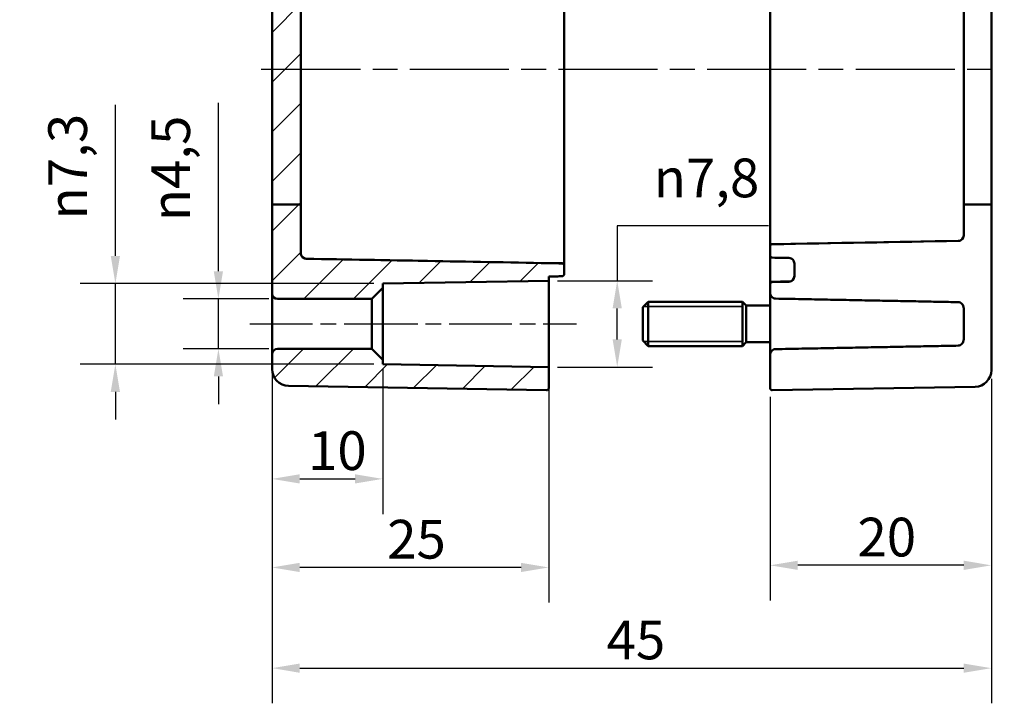
# Model space of a CAD drawing. Units: millimetres. Extents: x 0 to 297, y 0 to 210.
# Drawn here: x 154 to 243, y 76 to 137 of the extents above; entities that cross this region are included whole.
import ezdxf

# ---------------------------------------------------------------- set-up
doc = ezdxf.new("R2010")
doc.units = ezdxf.units.MM
doc.linetypes.add('CHAIN', pattern=[0.3543, 0.2362, -0.0295, 0.0591, -0.0295])
for name, color, linetype, lineweight in [('Bemaßung (ISO)', 7, 'Continuous', 25), ('Mittellinie (ISO)', 7, 'Continuous', 25), ('Schraffur (ISO)', 7, 'Continuous', 18), ('Sichtbar (ISO)', 7, 'Continuous', 50), ('Sichtbar schmal (ISO)', 7, 'Continuous', 35), ('Skizziergeometrie (ISO)', 7, 'Continuous', 25)]:
    doc.layers.add(name, color=color, linetype=linetype, lineweight=lineweight)
doc.styles.add('Notiztext (DIN)', font='isocpeur.ttf')
doc.dimstyles.new('Standard (DIN)', dxfattribs={"dimtxt": 3.5, "dimasz": 2.5, "dimexe": 3.175, "dimexo": 0.8, "dimgap": 0.8, "dimtad": 1, "dimrnd": 1e-08, "dimzin": 0, "dimtxsty": 'Notiztext (DIN)', "dimcen": 0.09, "dimdle": 10, "dimclrd": 256, "dimclre": 256, "dimclrt": 256, "dimadec": 0, "dimazin": 0, "dimtfac": 1, "dimtmove": 0, "dimatfit": 3, "dimfxl": 1, "dimtolj": 1, "dimtzin": 0, "dimlwd": -1, "dimlwe": -1, "dimarcsym": 0})

# ---------------------------------------------------------------- blocks, each defined once
blk = doc.blocks.new('*D19')
at = {"layer": 'Bemaßung (ISO)', "transparency": 16777216}
for p, q in [((110.222, 161.97), (148.938, 161.97)), ((145.763, 159.47), (145.763, 106.477)), ((110.222, 103.977), (148.938, 103.977))]:
    blk.add_line(p, q, dxfattribs=at)
for points in [[(145.346, 159.47), (146.18, 159.47), (145.763, 161.97)], [(145.346, 106.477), (146.18, 106.477), (145.763, 103.977)]]:
    blk.add_solid(points, dxfattribs=at)
at = {"layer": 'Defpoints', "color": 0, "transparency": 16777216}
for p in [(109.422, 161.97), (109.422, 103.977), (145.763, 103.977)]:
    blk.add_point(p, dxfattribs=at)
at = {"layer": 'Bemaßung (ISO)', "transparency": 16777216, "insert": (140.763, 122.211), "char_height": 3.5, "attachment_point": 1, "rotation": 90, "style": 'Notiztext (DIN)'}
blk.add_mtext('\\A1;58{ / *57,1}', dxfattribs=at)
blk = doc.blocks.new('*D22')
at = {"layer": 'Bemaßung (ISO)', "transparency": 16777216}
for p, q in [((176.712, 106.423), (176.712, 92.798)), ((186.712, 105.923), (186.712, 92.798)), ((179.212, 95.973), (184.212, 95.973))]:
    blk.add_line(p, q, dxfattribs=at)
for points in [[(179.212, 96.39), (179.212, 95.557), (176.712, 95.973)], [(184.212, 96.39), (184.212, 95.557), (186.712, 95.973)]]:
    blk.add_solid(points, dxfattribs=at)
at = {"layer": 'Defpoints', "color": 0, "transparency": 16777216}
for p in [(176.712, 107.223), (186.712, 106.723), (186.712, 95.973)]:
    blk.add_point(p, dxfattribs=at)
at = {"layer": 'Bemaßung (ISO)', "transparency": 16777216, "insert": (179.962, 100.273), "char_height": 3.5, "attachment_point": 1, "style": 'Notiztext (DIN)'}
blk.add_mtext('\\A1;10', dxfattribs=at)
blk = doc.blocks.new('*D23')
at = {"layer": 'Bemaßung (ISO)', "transparency": 16777216}
for p, q in [((176.712, 111.923), (176.712, 84.798)), ((201.712, 105.273), (201.712, 84.798)), ((199.212, 87.973), (179.212, 87.973))]:
    blk.add_line(p, q, dxfattribs=at)
for points in [[(179.212, 88.39), (179.212, 87.557), (176.712, 87.973)], [(199.212, 88.39), (199.212, 87.557), (201.712, 87.973)]]:
    blk.add_solid(points, dxfattribs=at)
at = {"layer": 'Defpoints', "color": 0, "transparency": 16777216}
for p in [(176.712, 112.723), (201.712, 106.073), (176.712, 87.973)]:
    blk.add_point(p, dxfattribs=at)
at = {"layer": 'Bemaßung (ISO)', "transparency": 16777216, "insert": (187.112, 92.273), "char_height": 3.5, "attachment_point": 1, "style": 'Notiztext (DIN)'}
blk.add_mtext('\\A1;25', dxfattribs=at)
blk = doc.blocks.new('*D24')
at = {"layer": 'Bemaßung (ISO)', "transparency": 16777216}
for p, q in [((176.712, 111.923), (176.712, 75.701)), ((241.712, 104.997), (241.712, 75.701)), ((179.212, 78.876), (239.212, 78.876))]:
    blk.add_line(p, q, dxfattribs=at)
for points in [[(179.212, 79.292), (179.212, 78.459), (176.712, 78.876)], [(239.212, 79.292), (239.212, 78.459), (241.712, 78.876)]]:
    blk.add_solid(points, dxfattribs=at)
at = {"layer": 'Defpoints', "color": 0, "transparency": 16777216}
for p in [(176.712, 112.723), (241.712, 105.797), (241.712, 78.876)]:
    blk.add_point(p, dxfattribs=at)
at = {"layer": 'Bemaßung (ISO)', "transparency": 16777216, "insert": (206.937, 83.176), "char_height": 3.5, "attachment_point": 1, "style": 'Notiztext (DIN)'}
blk.add_mtext('\\A1;45', dxfattribs=at)
blk = doc.blocks.new('*D25')
at = {"layer": 'Bemaßung (ISO)', "transparency": 16777216}
for p, q in [((241.712, 104.997), (241.712, 84.99)), ((221.712, 103.377), (221.712, 84.99)), ((239.212, 88.165), (224.212, 88.165))]:
    blk.add_line(p, q, dxfattribs=at)
for points in [[(224.212, 88.582), (224.212, 87.749), (221.712, 88.165)], [(239.212, 88.582), (239.212, 87.749), (241.712, 88.165)]]:
    blk.add_solid(points, dxfattribs=at)
at = {"layer": 'Defpoints', "color": 0, "transparency": 16777216}
for p in [(241.712, 105.797), (221.712, 104.177), (221.712, 88.165)]:
    blk.add_point(p, dxfattribs=at)
at = {"layer": 'Bemaßung (ISO)', "transparency": 16777216, "insert": (229.612, 92.465), "char_height": 3.5, "attachment_point": 1, "style": 'Notiztext (DIN)'}
blk.add_mtext('\\A1;20', dxfattribs=at)
blk = doc.blocks.new('*D31')
at = {"layer": 'Bemaßung (ISO)', "transparency": 16777216}
for p, q in [((171.861, 114.723), (171.861, 129.954)), ((176.412, 112.223), (168.686, 112.223)), ((171.861, 107.723), (171.861, 112.223)), ((176.412, 107.723), (168.686, 107.723)), ((171.861, 105.223), (171.861, 102.723))]:
    blk.add_line(p, q, dxfattribs=at)
for points in [[(171.444, 114.723), (172.278, 114.723), (171.861, 112.223)], [(171.444, 105.223), (172.278, 105.223), (171.861, 107.723)]]:
    blk.add_solid(points, dxfattribs=at)
at = {"layer": 'Defpoints', "color": 0, "transparency": 16777216}
for p in [(177.212, 112.223), (171.861, 107.723), (177.212, 107.723)]:
    blk.add_point(p, dxfattribs=at)
at = {"layer": 'Bemaßung (ISO)', "transparency": 16777216, "insert": (165.795, 119.248), "char_height": 3.5, "attachment_point": 1, "rotation": 90, "style": 'Notiztext (DIN)'}
blk.add_mtext('\\A1;{\\fAIGDT|b0|i0;\\H3.5000;n\\fISOCPEUR|b0|i0;\\H3.5000;}4,5', dxfattribs=at)
blk = doc.blocks.new('*D32')
at = {"layer": 'Bemaßung (ISO)', "transparency": 16777216}
for p, q in [((162.551, 116.112), (162.551, 129.767)), ((185.912, 113.612), (159.376, 113.612)), ((162.551, 106.335), (162.551, 113.612)), ((185.912, 106.335), (159.376, 106.335)), ((162.551, 103.835), (162.551, 101.335))]:
    blk.add_line(p, q, dxfattribs=at)
for points in [[(162.135, 116.112), (162.968, 116.112), (162.551, 113.612)], [(162.135, 103.835), (162.968, 103.835), (162.551, 106.335)]]:
    blk.add_solid(points, dxfattribs=at)
at = {"layer": 'Defpoints', "color": 0, "transparency": 16777216}
for p in [(186.712, 113.612), (162.551, 106.335), (186.712, 106.335)]:
    blk.add_point(p, dxfattribs=at)
at = {"layer": 'Bemaßung (ISO)', "transparency": 16777216, "insert": (156.485, 119.412), "char_height": 3.5, "attachment_point": 1, "rotation": 90, "style": 'Notiztext (DIN)'}
blk.add_mtext('\\A1;{\\fAIGDT|b0|i0;\\H3.5000;n\\fISOCPEUR|b0|i0;\\H3.5000;}7,3', dxfattribs=at)
blk = doc.blocks.new('*D33')
at = {"layer": 'Bemaßung (ISO)', "transparency": 16777216}
for p, q in [((221.556, 118.844), (207.9, 118.844)), ((207.9, 118.844), (207.9, 113.873)), ((202.512, 113.873), (211.075, 113.873)), ((207.9, 108.573), (207.9, 111.373)), ((202.512, 106.073), (211.075, 106.073))]:
    blk.add_line(p, q, dxfattribs=at)
for points in [[(207.483, 111.373), (208.317, 111.373), (207.9, 113.873)], [(207.483, 108.573), (208.317, 108.573), (207.9, 106.073)]]:
    blk.add_solid(points, dxfattribs=at)
at = {"layer": 'Defpoints', "color": 0, "transparency": 16777216}
for p in [(201.712, 113.873), (207.9, 113.873), (201.712, 106.073)]:
    blk.add_point(p, dxfattribs=at)
at = {"layer": 'Bemaßung (ISO)', "transparency": 16777216, "insert": (211.2, 124.91), "char_height": 3.5, "attachment_point": 1, "style": 'Notiztext (DIN)'}
blk.add_mtext('\\A1;{\\fAIGDT|b0|i0;\\H3.5000;\\ln\\fISOCPEUR|b0|i0;\\H3.5000;}7,8', dxfattribs=at)

msp = doc.modelspace()

# ---------------------------------------------------------------- hatches: boundary and pattern name
at = {"layer": 'Schraffur (ISO)'}
h = msp.add_hatch(dxfattribs=at)
h.set_pattern_fill('ANSI31', color=256, scale=25.4, style=0)
h.set_pattern_definition([(45, (0, 0), (-2.245064, 2.245064), [])])
edge = h.paths.add_edge_path()
edge.add_line((193.712, 157.594), (194.212, 158.094))
edge.add_line((194.212, 158.094), (194.212, 158.242))
edge.add_line((194.212, 158.242), (200.712, 158.355))
edge.add_line((200.712, 158.355), (201.712, 159.373))
edge.add_line((201.712, 159.373), (201.712, 161.77))
edge.add_ellipse((201.512, 161.77), major_axis=(0.2, 0), ratio=1, start_angle=0, end_angle=91)
edge.add_ellipse((201.613, 155.971), major_axis=(-343.792, -6.001), ratio=0.0174497, start_angle=270, end_angle=345.60804)
edge.add_spline(control_points=[(178.184, 161.549), (177.992, 161.545), (177.803, 161.505), (177.447, 161.354), (177.284, 161.243), (177.009, 160.965), (176.899, 160.8), (176.75, 160.436), (176.712, 160.241), (176.712, 160.045)], knot_values=[-0.233968, -0.233968, -0.233968, -0.233968, -0.176516, -0.176516, -0.117887, -0.117887, -0.059057, -0.059057, 0, 0, 0, 0], degree=3, periodic=0)
edge.add_line((176.712, 160.045), (176.712, 159.465))
edge.add_spline(control_points=[(176.712, 159.465), (176.712, 159.403), (176.726, 159.33), (176.773, 159.216), (176.814, 159.155), (176.902, 159.068), (176.963, 159.026), (177.075, 158.98), (177.143, 158.966), (177.203, 158.965)], knot_values=[0.074048, 0.074048, 0.074048, 0.074048, 0.09256, 0.09256, 0.111072, 0.111072, 0.129584, 0.129584, 0.147231, 0.147231, 0.147231, 0.147231], degree=3, periodic=0)
edge.add_line((177.203, 158.965), (184.22, 158.842))
edge.add_spline(control_points=[(184.22, 158.842), (184.28, 158.841), (184.349, 158.827), (184.46, 158.781), (184.521, 158.74), (184.609, 158.652), (184.65, 158.591), (184.697, 158.477), (184.712, 158.404), (184.712, 158.342)], knot_values=[0.000866, 0.000866, 0.000866, 0.000866, 0.018512, 0.018512, 0.037024, 0.037024, 0.055536, 0.055536, 0.074048, 0.074048, 0.074048, 0.074048], degree=3, periodic=0)
edge.add_line((184.712, 158.342), (184.712, 157.594))
edge.add_line((184.712, 157.594), (193.712, 157.594))
edge = h.paths.add_edge_path()
edge.add_line((179.312, 120.758), (176.712, 120.758))
edge.add_line((176.712, 120.758), (176.712, 112.723))
edge.add_ellipse((177.212, 112.723), major_axis=(-0.5, 0), ratio=1, start_angle=0, end_angle=90)
edge.add_line((177.212, 112.223), (185.712, 112.223))
edge.add_line((185.712, 112.223), (186.712, 113.223))
edge.add_line((186.712, 113.223), (186.712, 113.612))
edge.add_line((186.712, 113.612), (201.712, 113.873))
edge.add_line((201.712, 113.873), (201.712, 114.255))
edge.add_line((201.712, 114.255), (202.915, 114.276))
edge.add_spline(control_points=[(202.915, 114.276), (202.941, 114.276), (202.966, 114.282), (203.013, 114.302), (203.035, 114.317), (203.072, 114.354), (203.087, 114.376), (203.106, 114.424), (203.112, 114.45), (203.112, 114.477)], knot_values=[-0.031231, -0.031231, -0.031231, -0.031231, -0.023558, -0.023558, -0.015732, -0.015732, -0.007873, -0.007873, 0, 0, 0, 0], degree=3, periodic=0)
edge.add_line((203.112, 114.477), (203.112, 115.237))
edge.add_spline(control_points=[(203.112, 115.237), (203.112, 115.263), (203.107, 115.289), (203.087, 115.337), (203.073, 115.359), (203.036, 115.396), (203.014, 115.411), (202.967, 115.432), (202.941, 115.437), (202.915, 115.438)], knot_values=[-0.031206, -0.031206, -0.031206, -0.031206, -0.023426, -0.023426, -0.015599, -0.015599, -0.007794, -0.007794, 0, 0, 0, 0], degree=3, periodic=0)
edge.add_line((202.915, 115.438), (201.712, 115.459))
edge.add_ellipse((178.748, 110.373), major_axis=(315.143, -5.501), ratio=0.0174497, start_angle=13.48693, end_angle=80.10517)
edge.add_spline(control_points=[(179.803, 115.856), (179.738, 115.857), (179.675, 115.87), (179.556, 115.921), (179.501, 115.958), (179.41, 116.051), (179.374, 116.106), (179.324, 116.226), (179.312, 116.291), (179.312, 116.356)], knot_values=[-0.077908, -0.077908, -0.077908, -0.077908, -0.058597, -0.058597, -0.039065, -0.039065, -0.019532, -0.019532, 0, 0, 0, 0], degree=3, periodic=0)
edge.add_line((179.312, 116.356), (179.312, 120.758))
edge = h.paths.add_edge_path()
edge.add_line((179.312, 120.758), (176.712, 120.758))
edge.add_line((176.712, 120.758), (176.712, 152.482))
edge.add_spline(control_points=[(176.712, 152.482), (176.712, 152.544), (176.726, 152.616), (176.773, 152.73), (176.814, 152.792), (176.902, 152.879), (176.963, 152.92), (177.075, 152.967), (177.143, 152.981), (177.203, 152.982)], knot_values=[0.148962, 0.148962, 0.148962, 0.148962, 0.167474, 0.167474, 0.185986, 0.185986, 0.204498, 0.204498, 0.222144, 0.222144, 0.222144, 0.222144], degree=3, periodic=0)
edge.add_line((177.203, 152.982), (184.22, 153.104))
edge.add_spline(control_points=[(184.22, 153.104), (184.28, 153.106), (184.349, 153.12), (184.46, 153.166), (184.521, 153.207), (184.609, 153.294), (184.65, 153.356), (184.697, 153.47), (184.712, 153.543), (184.712, 153.604)], knot_values=[0.222144, 0.222144, 0.222144, 0.222144, 0.239791, 0.239791, 0.258303, 0.258303, 0.276815, 0.276815, 0.295327, 0.295327, 0.295327, 0.295327], degree=3, periodic=0)
edge.add_line((184.712, 153.604), (184.712, 154.352))
edge.add_line((184.712, 154.352), (193.712, 154.352))
edge.add_line((193.712, 154.352), (194.212, 153.852))
edge.add_line((194.212, 153.852), (194.212, 153.703))
edge.add_line((194.212, 153.703), (200.712, 153.59))
edge.add_line((200.712, 153.59), (201.712, 152.573))
edge.add_line((201.712, 152.573), (201.712, 151.673))
edge.add_line((201.712, 151.673), (202.915, 151.652))
edge.add_spline(control_points=[(202.915, 151.652), (202.941, 151.652), (202.967, 151.646), (203.015, 151.626), (203.036, 151.611), (203.073, 151.574), (203.087, 151.552), (203.107, 151.504), (203.112, 151.478), (203.112, 151.452)], knot_values=[-0.031164, -0.031164, -0.031164, -0.031164, -0.023351, -0.023351, -0.015538, -0.015538, -0.007725, -0.007725, 0, 0, 0, 0], degree=3, periodic=0)
edge.add_line((203.112, 151.452), (203.112, 150.694))
edge.add_spline(control_points=[(203.112, 150.694), (203.112, 150.668), (203.106, 150.643), (203.087, 150.594), (203.072, 150.572), (203.036, 150.535), (203.014, 150.521), (202.966, 150.5), (202.941, 150.495), (202.915, 150.494)], knot_values=[-0.031164, -0.031164, -0.031164, -0.031164, -0.023351, -0.023351, -0.015538, -0.015538, -0.007725, -0.007725, 0, 0, 0, 0], degree=3, periodic=0)
edge.add_line((202.915, 150.494), (201.712, 150.473))
edge.add_ellipse((201.512, 155.971), major_axis=(315.143, 5.501), ratio=0.0174497, start_angle=270, end_angle=271.07456, ccw=False)
edge.add_line((201.608, 150.472), (179.803, 150.091))
edge.add_ellipse((179.812, 149.591), major_axis=(-0.5, 0), ratio=1, start_angle=271, end_angle=360)
edge.add_line((179.312, 149.591), (179.312, 120.758))
edge = h.paths.add_edge_path()
edge.add_line((176.712, 107.223), (176.712, 105.884))
edge.add_ellipse((178.212, 105.884), major_axis=(-1.5, 0), ratio=1, start_angle=0, end_angle=89)
edge.add_line((178.185, 104.384), (201.508, 103.977))
edge.add_ellipse((201.512, 104.177), major_axis=(-0.003, -0.2), ratio=1, start_angle=0, end_angle=91)
edge.add_line((201.712, 104.177), (201.712, 106.073))
edge.add_line((201.712, 106.073), (186.712, 106.335))
edge.add_line((186.712, 106.335), (186.712, 106.723))
edge.add_line((186.712, 106.723), (185.712, 107.723))
edge.add_line((185.712, 107.723), (177.212, 107.723))
edge.add_ellipse((177.212, 107.223), major_axis=(0, 0.5), ratio=1, start_angle=0, end_angle=90)

# ---------------------------------------------------------------- linework, layer by layer
at = {"layer": 'Mittellinie (ISO)', "linetype": 'CHAIN', "ltscale": 23.990969}
for p, q in [((174.712, 109.973), (188.212, 109.973)), ((184.212, 109.973), (204.212, 109.973))]:
    msp.add_line(p, q, dxfattribs=at)
at = {"layer": 'Sichtbar (ISO)'}
for p, q in [((176.712, 152.482), (176.712, 120.758)), ((241.712, 120.758), (241.712, 151.582)), ((179.312, 120.758), (179.312, 149.591)), ((203.112, 117.973), (203.112, 147.974)), ((221.712, 147.97), (221.712, 117.977)), ((239.212, 147.977), (239.212, 120.758)), ((179.312, 120.758), (176.712, 120.758)), ((176.712, 120.758), (176.712, 112.723)), ((179.312, 116.356), (179.312, 120.758)), ((239.212, 120.758), (239.212, 117.97)), ((241.712, 120.758), (239.212, 120.758)), ((241.712, 105.797), (241.712, 120.758)), ((221.712, 117.977), (221.712, 116.977)), ((238.72, 117.47), (221.908, 117.177)), ((221.712, 116.966), (221.712, 116.977)), ((221.712, 116.966), (221.712, 116.157)), ((201.712, 115.473), (179.803, 115.856)), ((203.112, 114.477), (203.112, 115.237)), ((223.912, 115.429), (223.912, 114.285)), ((201.712, 113.873), (201.712, 114.255)), ((185.712, 112.223), (186.712, 113.223)), ((186.712, 113.612), (201.712, 113.873)), ((186.712, 113.223), (186.712, 113.612)), ((186.712, 106.723), (186.712, 113.223)), ((201.712, 113.873), (201.712, 106.073)), ((221.712, 113.555), (221.712, 112.793)), ((176.712, 112.723), (176.712, 107.223)), ((177.212, 112.223), (185.712, 112.223)), ((185.712, 112.223), (185.712, 107.723)), ((221.712, 112.793), (221.712, 107.154)), ((210.212, 111.473), (210.712, 111.973)), ((210.212, 108.473), (210.212, 111.473)), ((210.712, 111.973), (210.712, 107.973)), ((219.212, 111.973), (210.712, 111.973)), ((219.212, 111.973), (219.212, 107.973)), ((219.562, 111.623), (219.212, 111.973)), ((219.212, 111.973), (219.212, 107.973)), ((219.562, 108.323), (219.562, 111.623)), ((221.712, 111.623), (219.562, 111.623)), ((239.212, 111.353), (239.212, 108.594)), ((185.712, 107.723), (177.212, 107.723)), ((186.712, 106.723), (185.712, 107.723)), ((210.212, 108.473), (210.712, 107.973)), ((219.212, 107.973), (210.712, 107.973)), ((219.562, 108.323), (219.212, 107.973)), ((221.712, 108.323), (219.562, 108.323)), ((176.712, 107.223), (176.712, 105.884)), ((221.712, 107.154), (221.712, 104.177)), ((186.712, 106.335), (186.712, 106.723)), ((201.712, 106.073), (186.712, 106.335)), ((201.712, 104.177), (201.712, 106.073)), ((178.185, 104.384), (201.508, 103.977)), ((221.915, 103.977), (240.238, 104.297))]:
    msp.add_line(p, q, dxfattribs=at)
for centre, radius, start, end in [((238.712, 117.97), 0.5, 271, 359.92257), ((221.912, 116.977), 0.2, 91, 180), ((179.812, 116.356), 0.5, 180.00268, 269), ((202.912, 115.252), 0.2, 0, 89), ((223.412, 114.303), 0.5, 271, 0), ((221.912, 113.577), 0.2, 91, 180), ((177.212, 112.723), 0.5, 180, 270), ((177.212, 107.223), 0.5, 90, 180), ((178.212, 105.884), 1.5, 180, 269), ((240.212, 105.797), 1.5, 271, 0), ((201.512, 104.177), 0.2, 269, 0), ((221.912, 104.177), 0.2, 180, 271)]:
    msp.add_arc(centre, radius, start, end, dxfattribs=at)
for centre, major_axis, start_param, end_param in [((244.69, 110.373), (-412.551, -7.201), 4.726556, 4.767336), ((178.748, 110.373), (315.143, -5.501), 1.498168, 1.567752)]:
    msp.add_ellipse(centre, major_axis=major_axis, ratio=0.01745, start_param=start_param, end_param=end_param, dxfattribs=at)
for points, knots in [([(203.112, 115.252), (203.112, 115.252), (203.112, 115.287), (203.112, 115.457), (203.112, 115.638), (203.112, 116.097), (203.112, 116.359), (203.112, 116.902), (203.112, 117.168), (203.112, 117.62), (203.112, 117.798), (203.112, 117.973)], [0, 0, 0, 0, 0.0746867, 0.0746867, 0.1880347, 0.1880347, 0.288267, 0.288267, 0.3725126, 0.3725126, 0.4251661, 0.4251661, 0.4251661, 0.4251661]), ([(239.212, 117.97), (239.212, 117.905), (239.199, 117.841), (239.151, 117.721), (239.115, 117.666), (239.023, 117.573), (238.969, 117.536), (238.85, 117.485), (238.785, 117.471), (238.72, 117.47)], [-0.07790149, -0.07790149, -0.07790149, -0.07790149, -0.05859551, -0.05859551, -0.0390619, -0.0390619, -0.01953036, -0.01953036, 0, 0, 0, 0]), ([(221.908, 117.166), (221.882, 117.166), (221.857, 117.16), (221.809, 117.14), (221.788, 117.125), (221.751, 117.088), (221.736, 117.066), (221.717, 117.018), (221.712, 116.992), (221.712, 116.966)], [-0.03117106, -0.03117106, -0.03117106, -0.03117106, -0.02348412, -0.02348412, -0.01566699, -0.01566699, -0.00783706, -0.00783706, 0, 0, 0, 0]), ([(179.803, 115.856), (179.738, 115.857), (179.675, 115.87), (179.556, 115.921), (179.501, 115.958), (179.41, 116.051), (179.374, 116.106), (179.324, 116.226), (179.312, 116.291), (179.312, 116.356)], [-0.07790786, -0.07790786, -0.07790786, -0.07790786, -0.05859694, -0.05859694, -0.03906468, -0.03906468, -0.01953235, -0.01953235, 0, 0, 0, 0]), ([(221.712, 116.157), (221.712, 116.131), (221.717, 116.106), (221.736, 116.057), (221.751, 116.035), (221.787, 115.998), (221.809, 115.983), (221.856, 115.963), (221.882, 115.957), (221.908, 115.957)], [-0.03119649, -0.03119649, -0.03119649, -0.03119649, -0.0234281, -0.0234281, -0.01560344, -0.01560344, -0.00779681, -0.00779681, 0, 0, 0, 0]), ([(221.712, 116.157), (221.712, 116.082), (221.712, 116.008), (221.712, 115.542), (221.712, 115.179), (221.712, 114.867), (221.712, 114.556), (221.712, 114.288), (221.712, 113.751), (221.712, 113.577), (221.712, 113.577)], [0.186918, 0.186918, 0.186918, 0.186918, 0.2115919, 0.2115919, 0.3435246, 0.3435246, 0.3435246, 0.4754573, 0.4754573, 0.6870492, 0.6870492, 0.6870492, 0.6870492]), ([(221.908, 115.957), (222.209, 115.951), (222.51, 115.946), (223.014, 115.937), (223.217, 115.934), (223.42, 115.93)], [-0.2003797, -0.2003797, -0.2003797, -0.2003797, -0.1100168, -0.1100168, -0.0491349, -0.0491349, -0.0491349, -0.0491349]), ([(223.42, 115.93), (223.484, 115.929), (223.548, 115.916), (223.667, 115.865), (223.721, 115.828), (223.813, 115.735), (223.849, 115.68), (223.899, 115.559), (223.912, 115.495), (223.912, 115.429)], [-0.07801283, -0.07801283, -0.07801283, -0.07801283, -0.0587761, -0.0587761, -0.03922955, -0.03922955, -0.01963194, -0.01963194, 0, 0, 0, 0]), ([(202.915, 115.438), (202.747, 115.441), (202.579, 115.444), (202.178, 115.451), (201.945, 115.455), (201.712, 115.459)], [-0.1203675, -0.1203675, -0.1203675, -0.1203675, -0.0700107, -0.0700107, 0, 0, 0, 0]), ([(203.112, 115.237), (203.112, 115.263), (203.107, 115.289), (203.087, 115.337), (203.073, 115.359), (203.036, 115.396), (203.014, 115.411), (202.967, 115.432), (202.941, 115.437), (202.915, 115.438)], [-0.03120629, -0.03120629, -0.03120629, -0.03120629, -0.02342552, -0.02342552, -0.01559858, -0.01559858, -0.00779359, -0.00779359, 0, 0, 0, 0]), ([(201.712, 114.255), (201.945, 114.259), (202.178, 114.263), (202.579, 114.27), (202.747, 114.273), (202.915, 114.276)], [-0.1400215, -0.1400215, -0.1400215, -0.1400215, -0.0700107, -0.0700107, -0.019654, -0.019654, -0.019654, -0.019654]), ([(202.915, 114.276), (202.941, 114.276), (202.966, 114.282), (203.013, 114.302), (203.035, 114.317), (203.072, 114.354), (203.087, 114.376), (203.106, 114.424), (203.112, 114.45), (203.112, 114.477)], [-0.03123094, -0.03123094, -0.03123094, -0.03123094, -0.02355752, -0.02355752, -0.01573154, -0.01573154, -0.00787276, -0.00787276, 0, 0, 0, 0]), ([(223.912, 114.285), (223.912, 114.22), (223.899, 114.155), (223.85, 114.034), (223.813, 113.979), (223.722, 113.886), (223.668, 113.849), (223.549, 113.797), (223.485, 113.784), (223.42, 113.782)], [-0.07808959, -0.07808959, -0.07808959, -0.07808959, -0.05853395, -0.05853395, -0.03892945, -0.03892945, -0.01943354, -0.01943354, 0, 0, 0, 0]), ([(221.908, 113.756), (221.883, 113.755), (221.857, 113.75), (221.81, 113.73), (221.788, 113.715), (221.751, 113.678), (221.737, 113.656), (221.717, 113.607), (221.712, 113.581), (221.712, 113.555)], [-0.03126156, -0.03126156, -0.03126156, -0.03126156, -0.02360966, -0.02360966, -0.01578209, -0.01578209, -0.00790588, -0.00790588, 0, 0, 0, 0]), ([(223.42, 113.782), (223.217, 113.779), (223.014, 113.775), (222.51, 113.766), (222.209, 113.761), (221.908, 113.756)], [-0.1708989, -0.1708989, -0.1708989, -0.1708989, -0.1100169, -0.1100169, -0.019654, -0.019654, -0.019654, -0.019654]), ([(221.712, 112.793), (221.712, 112.726), (221.727, 112.647), (221.776, 112.524), (221.818, 112.457), (221.906, 112.364), (221.968, 112.32), (222.078, 112.272), (222.145, 112.257), (222.203, 112.256)], [0.07601369, 0.07601369, 0.07601369, 0.07601369, 0.09613134, 0.09613134, 0.11583525, 0.11583525, 0.13471492, 0.13471492, 0.15190072, 0.15190072, 0.15190072, 0.15190072]), ([(238.72, 111.937), (238.777, 111.936), (238.842, 111.921), (238.951, 111.873), (239.012, 111.829), (239.101, 111.733), (239.144, 111.662), (239.196, 111.525), (239.212, 111.431), (239.212, 111.353)], [0.00086553, 0.00086553, 0.00086553, 0.00086553, 0.01768198, 0.01768198, 0.03644626, 0.03644626, 0.0570669, 0.0570669, 0.08067087, 0.08067087, 0.08067087, 0.08067087]), ([(239.212, 108.594), (239.212, 108.515), (239.196, 108.422), (239.144, 108.284), (239.101, 108.214), (239.012, 108.118), (238.951, 108.074), (238.842, 108.026), (238.777, 108.011), (238.72, 108.01)], [0.25838778, 0.25838778, 0.25838778, 0.25838778, 0.28199175, 0.28199175, 0.30261239, 0.30261239, 0.32137666, 0.32137666, 0.33819312, 0.33819312, 0.33819312, 0.33819312]), ([(222.203, 107.691), (222.145, 107.69), (222.078, 107.675), (221.968, 107.627), (221.906, 107.583), (221.818, 107.49), (221.776, 107.423), (221.727, 107.3), (221.712, 107.221), (221.712, 107.154)], [0.15363202, 0.15363202, 0.15363202, 0.15363202, 0.17081782, 0.17081782, 0.18969749, 0.18969749, 0.20940139, 0.20940139, 0.22951905, 0.22951905, 0.22951905, 0.22951905])]:
    msp.add_open_spline(points, degree=3, knots=knots, dxfattribs=at)
for points in [[(201.712, 115.473), (202.113, 115.466), (202.514, 115.459), (202.915, 115.452)], [(203.112, 115.237), (203.112, 115.247), (203.112, 115.252), (203.112, 115.252)], [(221.712, 113.577), (221.712, 113.577), (221.712, 113.569), (221.712, 113.555)], [(221.908, 113.777), (222.412, 113.786), (222.916, 113.794), (223.42, 113.803)]]:
    msp.add_open_spline(points, degree=3, dxfattribs=at)
for points in [[(222.203, 112.256), (231.082, 112.087), (238.72, 111.937)], [(238.72, 108.01), (231.082, 107.86), (222.203, 107.691)]]:
    msp.add_rational_spline(points, [1, 1.0023134974, 1], degree=2, dxfattribs=at)
at = {"layer": 'Sichtbar schmal (ISO)'}
for p, q in [((219.212, 111.555), (210.294, 111.555)), ((210.294, 108.391), (219.212, 108.391))]:
    msp.add_line(p, q, dxfattribs=at)
at = {"layer": 'Skizziergeometrie (ISO)', "linetype": 'CHAIN', "ltscale": 37.902943}
msp.add_line((175.735, 132.973), (242.88, 132.973), dxfattribs=at)

# ---------------------------------------------------------------- dimensions: what is measured, and where the dimension line sits
at = {"layer": 'Bemaßung (ISO)'}
for base, p1, p2, angle, text, override, picture, middle in [((145.763, 103.977), (109.422, 161.97), (109.422, 103.977), 270, '<>{ / *57,1}', {"dimdec": 0, "dimtp": 0, "dimtm": 0, "dimtdec": 2, "dimtofl": 0, "dimatfit": 1}, '*D19', (145.763, 132.973)), ((171.861, 107.723), (177.212, 112.223), (177.212, 107.723), 90, '{\\fAIGDT|b0|i0;\\H3.5000;n\\fISOCPEUR|b0|i0;\\H3.5000;}<>', {"dimdec": 1, "dimtp": 0, "dimtm": 0, "dimtdec": 2, "dimtofl": 1, "dimatfit": 1}, '*D31', (171.861, 124.201)), ((162.551, 106.335), (186.712, 113.612), (186.712, 106.335), 90, '{\\fAIGDT|b0|i0;\\H3.5000;n\\fISOCPEUR|b0|i0;\\H3.5000;}<>', {"dimdec": 1, "dimtp": 0, "dimtm": 0, "dimtdec": 2, "dimtofl": 1, "dimatfit": 1}, '*D32', (162.551, 124.189)), ((207.9, 113.873), (201.712, 106.073), (201.712, 113.873), 90, '{\\fAIGDT|b0|i0;\\H3.5000;\\ln\\fISOCPEUR|b0|i0;\\H3.5000;}<>', {"dimtih": 1, "dimtoh": 1, "dimdec": 1, "dimtp": 0, "dimtm": 0, "dimtdec": 2, "dimtofl": 0, "dimtmove": 1, "dimatfit": 2}, '*D33', (208.055, 118.844))]:
    dim = msp.add_linear_dim(base=base, p1=p1, p2=p2, angle=angle, text=text, dimstyle='Standard (DIN)', override=override, dxfattribs=at)
    dim.commit()
    dim.dimension.update_dxf_attribs({"geometry": picture, "text_midpoint": middle, "dimtype": 160})
for base, p1, p2, picture, middle in [((176.712, 87.973), (201.712, 106.073), (176.712, 112.723), '*D23', (189.212, 87.973)), ((186.712, 95.973), (176.712, 107.223), (186.712, 106.723), '*D22', (181.712, 95.973)), ((221.712, 88.165), (241.712, 105.797), (221.712, 104.177), '*D25', (231.712, 88.165))]:
    dim = msp.add_linear_dim(base=base, p1=p1, p2=p2, dimstyle='Standard (DIN)', override={"dimdec": 0, "dimtp": 0, "dimtm": 0, "dimtdec": 2, "dimtofl": 0, "dimatfit": 1}, dxfattribs=at)
    dim.commit()
    dim.dimension.update_dxf_attribs({"geometry": picture, "text_midpoint": middle, "dimtype": 160})
dim = msp.add_linear_dim(base=(241.712, 78.876), p1=(176.712, 112.723), p2=(241.712, 105.797), angle=180, dimstyle='Standard (DIN)', override={"dimdec": 0, "dimlfac": 0.692308, "dimtp": 0, "dimtm": 0, "dimtdec": 2, "dimtofl": 0, "dimatfit": 1}, dxfattribs=at)
dim.commit()
dim.dimension.update_dxf_attribs({"geometry": '*D24', "text_midpoint": (209.212, 78.876), "dimtype": 160})

doc.saveas('drawing.dxf')
